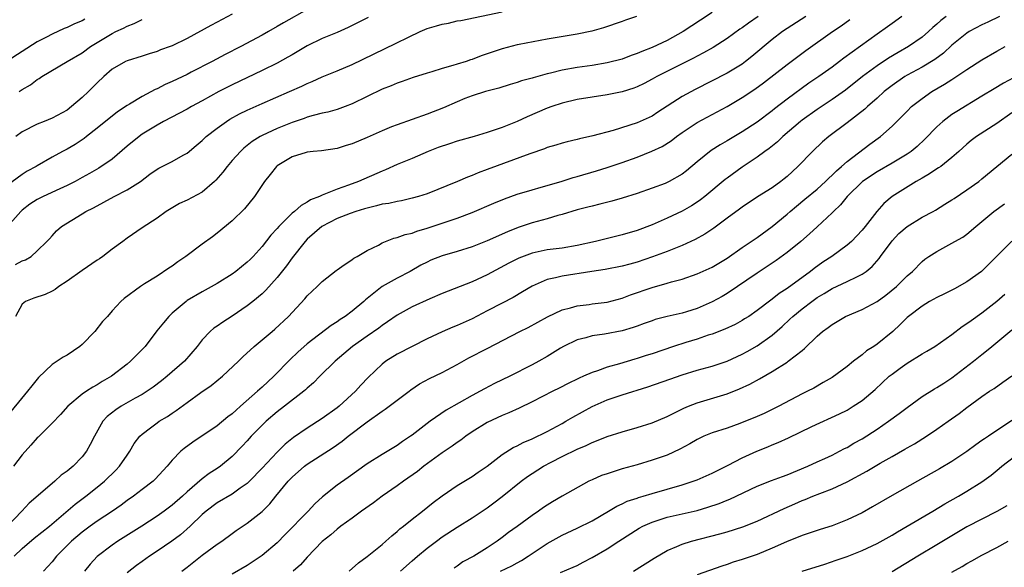
# Model space of a CAD drawing. Units: inches. Extents: x 2643000 to 2646000, y 1554000 to 1557000.
# Drawn here: x 2643167 to 2643298, y 1555210 to 1555283 of the extents above; entities that cross this region are included whole.
import ezdxf

# ---------------------------------------------------------------- set-up
doc = ezdxf.new("R2010")
doc.units = ezdxf.units.IN
doc.header["$MEASUREMENT"] = 0
doc.layers.add('LD26431554_2ft', color=21, linetype='Continuous')

msp = doc.modelspace()

# ---------------------------------------------------------------- linework, layer by layer
at = {"layer": 'LD26431554_2ft'}
for points, elevation in [([(2643205, 1555283.95), (2643201.83, 1555282.17), (2643201, 1555281.66), (2643199.87, 1555281), (2643199, 1555280.51), (2643196.17, 1555279), (2643194.07, 1555277.93), (2643192.34, 1555277), (2643189.56, 1555275.56), (2643189, 1555275.28), (2643187, 1555274.33), (2643186.08, 1555273.92), (2643185, 1555273.37), (2643184.74, 1555273.26), (2643183, 1555272.32), (2643181.31, 1555271.31), (2643181, 1555271.14), (2643179.7, 1555270.3), (2643177, 1555268.11), (2643175.58, 1555267), (2643175.25, 1555266.75), (2643174.05, 1555265.95), (2643173, 1555265.32), (2643172.38, 1555265), (2643171, 1555264.23), (2643169, 1555263.09), (2643168.87, 1555263), (2643167.65, 1555262.35), (2643167, 1555261.92), (2643165, 1555260.45)], 8396), ([(2643166.1, 1555249.9), (2643167, 1555250.39), (2643167.46, 1555250.54), (2643168.21, 1555251), (2643169, 1555251.74), (2643170.31, 1555253), (2643170.65, 1555253.35), (2643171, 1555253.76), (2643171.6, 1555254.4), (2643172.23, 1555255), (2643175, 1555256.68), (2643175.49, 1555257), (2643176.51, 1555257.49), (2643179.27, 1555259), (2643181, 1555259.89), (2643182.79, 1555261), (2643184.04, 1555261.96), (2643185, 1555262.64), (2643185.23, 1555262.77), (2643187, 1555263.65), (2643188.49, 1555264.49), (2643189, 1555264.76), (2643190.22, 1555265.78), (2643191, 1555266.46), (2643191.26, 1555266.74), (2643191.54, 1555267), (2643193, 1555268.13), (2643194.23, 1555269), (2643194.7, 1555269.3), (2643195.98, 1555270.02), (2643197, 1555270.52), (2643199, 1555271.42), (2643202.67, 1555273), (2643204.28, 1555273.72), (2643205, 1555274.07), (2643205.67, 1555274.33), (2643207, 1555274.94), (2643209, 1555275.76), (2643211, 1555276.62), (2643215.32, 1555278.68), (2643220.07, 1555281), (2643221, 1555281.4), (2643222.24, 1555281.76), (2643223, 1555282), (2643223.86, 1555282.14), (2643225, 1555282.41), (2643225.51, 1555282.49), (2643231, 1555283.63)], 8400), ([(2643259, 1555283.56), (2643257.46, 1555282.54), (2643255.16, 1555281), (2643253, 1555279.81), (2643251, 1555278.87), (2643249.64, 1555278.36), (2643249, 1555278.06), (2643248.2, 1555277.8), (2643247, 1555277.33), (2643245, 1555276.81), (2643243, 1555276.49), (2643241, 1555276.22), (2643239, 1555275.85), (2643237.45, 1555275.45), (2643237, 1555275.35), (2643235.16, 1555274.84), (2643235, 1555274.79), (2643233.59, 1555274.41), (2643233, 1555274.19), (2643232.07, 1555273.93), (2643230.55, 1555273.45), (2643228.79, 1555273), (2643227, 1555272.41), (2643226.05, 1555272.05), (2643225, 1555271.63), (2643223.17, 1555270.83), (2643221, 1555269.97), (2643217, 1555268.57), (2643216.27, 1555268.27), (2643215, 1555267.77), (2643213, 1555266.86), (2643211, 1555266), (2643210.22, 1555265.78), (2643209, 1555265.38), (2643206.91, 1555265.09), (2643205.82, 1555265), (2643205, 1555264.91), (2643204.87, 1555264.87), (2643203, 1555264.27), (2643201, 1555263.07), (2643200.92, 1555263), (2643200.09, 1555261.91), (2643199.33, 1555261), (2643198, 1555259), (2643196.67, 1555257.33), (2643195, 1555255.73), (2643193, 1555254.11), (2643192.37, 1555253.63), (2643191, 1555252.65), (2643188.84, 1555251), (2643187.74, 1555250.26), (2643187, 1555249.7), (2643186.57, 1555249.43), (2643185, 1555248.37), (2643183.32, 1555247.32), (2643182.78, 1555247), (2643180.6, 1555245.4), (2643180.14, 1555245), (2643179, 1555243.73), (2643178.38, 1555243), (2643177.7, 1555242.3), (2643176.7, 1555241), (2643175, 1555239.26), (2643174.71, 1555239), (2643173, 1555237.84), (2643172.45, 1555237.55), (2643171.69, 1555237), (2643171, 1555236.57), (2643169.17, 1555234.83), (2643168.27, 1555233.73), (2643167.72, 1555233), (2643164.68, 1555229.32)], 8404), ([(2643175.35, 1555282.65), (2643175, 1555282.44), (2643173.97, 1555282.03), (2643173, 1555281.54), (2643172.6, 1555281.4), (2643171, 1555280.67), (2643170.25, 1555280.25), (2643169, 1555279.62), (2643165, 1555277.03)], 8390), ([(2643213.14, 1555282.86), (2643211, 1555281.81), (2643210.47, 1555281.53), (2643209, 1555280.89), (2643207, 1555280.07), (2643205, 1555279.1), (2643203.69, 1555278.31), (2643203, 1555277.91), (2643202.43, 1555277.57), (2643201, 1555276.79), (2643199, 1555275.79), (2643195, 1555273.9), (2643193.24, 1555273), (2643191, 1555271.75), (2643189.6, 1555271), (2643189, 1555270.65), (2643185.87, 1555269), (2643185, 1555268.51), (2643183, 1555267.3), (2643182.59, 1555267), (2643181, 1555265.72), (2643179, 1555263.99), (2643177.24, 1555262.76), (2643175.96, 1555262.04), (2643175, 1555261.53), (2643174.06, 1555261), (2643173, 1555260.45), (2643172.02, 1555260.02), (2643169.81, 1555259), (2643169, 1555258.6), (2643168.04, 1555257.96), (2643167, 1555257.18), (2643166.81, 1555257), (2643165.03, 1555255)], 8398), ([(2643271.49, 1555283), (2643268.39, 1555281), (2643267, 1555279.93), (2643264.32, 1555277.68), (2643263.46, 1555277), (2643263, 1555276.67), (2643261, 1555275.45), (2643256.73, 1555273.27), (2643255, 1555272.32), (2643251.77, 1555270.23), (2643251, 1555269.72), (2643249, 1555268.8), (2643245.82, 1555267.82), (2643243.09, 1555267.09), (2643241.31, 1555266.69), (2643241, 1555266.6), (2643239.7, 1555266.3), (2643239, 1555266.11), (2643238.16, 1555265.84), (2643237, 1555265.51), (2643236.64, 1555265.36), (2643234.7, 1555264.7), (2643229, 1555262.58), (2643227.83, 1555262.17), (2643227, 1555261.8), (2643226.41, 1555261.59), (2643225.06, 1555261), (2643221, 1555259.37), (2643219.84, 1555259), (2643219, 1555258.76), (2643217.57, 1555258.43), (2643217, 1555258.34), (2643215.92, 1555258.08), (2643215, 1555257.95), (2643214.27, 1555257.73), (2643213, 1555257.45), (2643212.66, 1555257.34), (2643211.5, 1555257), (2643210.73, 1555256.73), (2643209, 1555256.04), (2643206.97, 1555255), (2643205, 1555253.29), (2643204.72, 1555253), (2643203, 1555250.8), (2643202.24, 1555249.76), (2643201, 1555248.19), (2643199.51, 1555246.49), (2643199, 1555246.01), (2643197.78, 1555245), (2643197, 1555244.39), (2643195, 1555243.04), (2643193.76, 1555242.24), (2643193, 1555241.69), (2643192.58, 1555241.42), (2643192.09, 1555241), (2643191, 1555239.85), (2643190.34, 1555239), (2643188.63, 1555237), (2643186.32, 1555235), (2643185.59, 1555234.41), (2643184.45, 1555233.55), (2643183.68, 1555233), (2643183, 1555232.57), (2643182.07, 1555232.07), (2643180.19, 1555231), (2643179.47, 1555230.53), (2643178.35, 1555229.65), (2643177.76, 1555229), (2643176.63, 1555227), (2643176.09, 1555225.91), (2643175.58, 1555225), (2643175, 1555224.27), (2643173.78, 1555223), (2643173, 1555222.33), (2643172.19, 1555221.81), (2643171.35, 1555221), (2643171, 1555220.72), (2643167.92, 1555218.08), (2643166.94, 1555217), (2643165.06, 1555215)], 8408), ([(2643265.15, 1555283), (2643263.86, 1555282.14), (2643263, 1555281.49), (2643262.7, 1555281.3), (2643261, 1555280.07), (2643259.13, 1555278.87), (2643257.85, 1555278.15), (2643257, 1555277.72), (2643256.54, 1555277.46), (2643251.64, 1555275), (2643251, 1555274.63), (2643249.93, 1555274.07), (2643249, 1555273.62), (2643248.55, 1555273.45), (2643247, 1555272.96), (2643245, 1555272.54), (2643243, 1555272.24), (2643241, 1555271.92), (2643239, 1555271.44), (2643237.65, 1555271), (2643237, 1555270.77), (2643234.36, 1555269.64), (2643233, 1555269), (2643231, 1555268.19), (2643229, 1555267.51), (2643227.27, 1555267), (2643225, 1555266.36), (2643223.97, 1555266.03), (2643222.48, 1555265.52), (2643221.13, 1555265), (2643219, 1555264.07), (2643217, 1555263.24), (2643215.45, 1555262.55), (2643215, 1555262.38), (2643211.85, 1555261), (2643210.5, 1555260.5), (2643209, 1555259.97), (2643207.24, 1555259.24), (2643207, 1555259.16), (2643206.67, 1555259), (2643205.47, 1555258.53), (2643205, 1555258.22), (2643204.19, 1555257.81), (2643203.32, 1555257), (2643203, 1555256.75), (2643201.24, 1555255), (2643201, 1555254.71), (2643200.18, 1555253.82), (2643199, 1555252.3), (2643197.79, 1555251), (2643197.4, 1555250.6), (2643197, 1555250.21), (2643195.5, 1555249), (2643195, 1555248.63), (2643193, 1555247.37), (2643191, 1555246.28), (2643189, 1555245.11), (2643188.85, 1555245), (2643187, 1555243.44), (2643186.54, 1555243), (2643185.86, 1555242.14), (2643184.94, 1555241.06), (2643183.39, 1555239), (2643183, 1555238.58), (2643181.46, 1555237), (2643181, 1555236.62), (2643178.9, 1555235), (2643177.69, 1555234.31), (2643177, 1555233.87), (2643176.43, 1555233.57), (2643175.56, 1555233), (2643175, 1555232.6), (2643173.09, 1555231), (2643172.11, 1555229.89), (2643171, 1555228.73), (2643169.13, 1555226.87), (2643169, 1555226.77), (2643168.17, 1555225.83), (2643167, 1555224.54), (2643165.84, 1555223)], 8406), ([(2643165.94, 1555211), (2643167, 1555212.04), (2643168.61, 1555213.39), (2643170.66, 1555215), (2643174.07, 1555217.93), (2643175.51, 1555219), (2643177, 1555220.19), (2643177.98, 1555221), (2643179.51, 1555222.49), (2643179.98, 1555223), (2643181, 1555224.49), (2643181.37, 1555225), (2643181.95, 1555226.05), (2643182.69, 1555227), (2643183, 1555227.29), (2643184.12, 1555228.12), (2643185, 1555228.8), (2643185.29, 1555229), (2643186.36, 1555229.64), (2643187, 1555230.09), (2643187.55, 1555230.45), (2643189, 1555231.52), (2643190.82, 1555232.82), (2643192.22, 1555233.78), (2643193.71, 1555235), (2643195.83, 1555237), (2643196.42, 1555237.58), (2643197.95, 1555239), (2643199, 1555239.85), (2643200.32, 1555241), (2643200.69, 1555241.31), (2643202.52, 1555243), (2643204.68, 1555245.32), (2643205, 1555245.73), (2643206.35, 1555247), (2643207, 1555247.65), (2643208.89, 1555249.11), (2643209, 1555249.22), (2643209.65, 1555249.65), (2643211, 1555250.6), (2643211.22, 1555250.78), (2643211.66, 1555251), (2643213, 1555251.78), (2643214.5, 1555252.5), (2643215, 1555252.79), (2643216.57, 1555253.43), (2643217, 1555253.51), (2643218.07, 1555253.93), (2643219, 1555254.12), (2643219.63, 1555254.37), (2643221, 1555254.76), (2643225, 1555256.09), (2643227, 1555256.85), (2643229.9, 1555258.1), (2643231.31, 1555258.69), (2643233, 1555259.3), (2643235, 1555259.9), (2643236.23, 1555260.23), (2643238.9, 1555261), (2643240.49, 1555261.51), (2643241, 1555261.64), (2643243.59, 1555262.41), (2643245, 1555262.85), (2643247, 1555263.53), (2643249, 1555264.25), (2643250.98, 1555265.02), (2643252.35, 1555265.65), (2643253.56, 1555266.44), (2643254.26, 1555267), (2643255, 1555267.54), (2643257, 1555268.88), (2643261, 1555271.02), (2643263, 1555272.18), (2643264.7, 1555273.3), (2643265.86, 1555274.14), (2643269, 1555276.62), (2643271.51, 1555278.49), (2643275.05, 1555281), (2643276.22, 1555281.78), (2643277.38, 1555282.62)], 8410), ([(2643248.93, 1555283), (2643247.48, 1555282.52), (2643247, 1555282.34), (2643244.52, 1555281.48), (2643242.96, 1555281.04), (2643241, 1555280.66), (2643237, 1555279.98), (2643233.29, 1555279.29), (2643233, 1555279.23), (2643231, 1555278.71), (2643229, 1555278.02), (2643228.22, 1555277.78), (2643227, 1555277.28), (2643226.77, 1555277.23), (2643226.19, 1555277), (2643225, 1555276.63), (2643224.45, 1555276.45), (2643223, 1555276.07), (2643221.63, 1555275.63), (2643221, 1555275.47), (2643219.14, 1555274.86), (2643217.67, 1555274.33), (2643217, 1555274.12), (2643216.22, 1555273.78), (2643215, 1555273.32), (2643213, 1555272.35), (2643211, 1555271.36), (2643210.08, 1555271), (2643209, 1555270.61), (2643207.75, 1555270.25), (2643207, 1555270.12), (2643205.82, 1555269.82), (2643205, 1555269.58), (2643204.59, 1555269.41), (2643203, 1555268.87), (2643201, 1555268.07), (2643199, 1555267.14), (2643198.76, 1555267), (2643197.69, 1555266.31), (2643196.57, 1555265.43), (2643196.1, 1555265), (2643195, 1555263.78), (2643194.34, 1555263), (2643193.76, 1555262.24), (2643192.84, 1555261.16), (2643192.67, 1555261), (2643191, 1555259.58), (2643189, 1555258.51), (2643187.96, 1555258.04), (2643186.19, 1555257), (2643185, 1555256.12), (2643183, 1555254.8), (2643181, 1555253.45), (2643180.44, 1555253), (2643179, 1555251.97), (2643177.77, 1555251), (2643177.32, 1555250.68), (2643177, 1555250.49), (2643175, 1555249.12), (2643173, 1555247.68), (2643171.88, 1555247), (2643171.41, 1555246.59), (2643171, 1555246.36), (2643170.07, 1555245.93), (2643168.57, 1555245.43), (2643167.45, 1555245), (2643167, 1555244.64), (2643166.11, 1555243)], 8402), ([(2643195, 1555283.31), (2643193, 1555282.24), (2643192.18, 1555281.82), (2643189, 1555280.07), (2643187, 1555279.1), (2643186.73, 1555279), (2643185.45, 1555278.55), (2643185, 1555278.36), (2643183.95, 1555278.05), (2643183, 1555277.71), (2643181, 1555277.11), (2643180.77, 1555277), (2643179, 1555276), (2643177.89, 1555275), (2643177, 1555274.15), (2643175.86, 1555273), (2643175, 1555272.2), (2643173.6, 1555271), (2643173, 1555270.53), (2643171, 1555269.44), (2643169.92, 1555269), (2643169, 1555268.66), (2643167, 1555267.61), (2643166.16, 1555267)], 8394), ([(2643166.62, 1555273), (2643167, 1555273.27), (2643168.1, 1555273.9), (2643169, 1555274.6), (2643169.27, 1555274.73), (2643169.63, 1555275), (2643173.01, 1555277), (2643175, 1555278.16), (2643176.13, 1555279), (2643177, 1555279.54), (2643179, 1555280.75), (2643179.5, 1555281), (2643180.53, 1555281.47), (2643181, 1555281.73), (2643181.94, 1555282.06), (2643183, 1555282.6)], 8392), ([(2643284.32, 1555283), (2643283, 1555282.07), (2643282.38, 1555281.62), (2643281, 1555280.64), (2643276.56, 1555277.44), (2643275.99, 1555277), (2643275, 1555276.27), (2643273.24, 1555275), (2643271.9, 1555274.1), (2643269, 1555271.97), (2643267.32, 1555270.68), (2643267, 1555270.42), (2643265, 1555268.93), (2643263, 1555267.61), (2643261, 1555266.42), (2643260.1, 1555265.9), (2643258.89, 1555265.11), (2643257, 1555263.61), (2643255.58, 1555262.42), (2643255, 1555261.96), (2643253.3, 1555261), (2643253, 1555260.84), (2643252.74, 1555260.74), (2643251, 1555260.1), (2643249, 1555259.41), (2643247, 1555258.77), (2643245.63, 1555258.37), (2643244.04, 1555257.96), (2643243, 1555257.72), (2643242.44, 1555257.56), (2643241, 1555257.2), (2643239, 1555256.57), (2643238.44, 1555256.44), (2643237, 1555256.01), (2643235.67, 1555255.67), (2643235, 1555255.49), (2643233.14, 1555254.86), (2643231.71, 1555254.29), (2643229, 1555253.07), (2643227, 1555252.26), (2643225, 1555251.64), (2643223, 1555251.08), (2643221.52, 1555250.48), (2643221, 1555250.24), (2643220.18, 1555249.82), (2643218.73, 1555249), (2643217, 1555248.11), (2643215.03, 1555246.97), (2643212.78, 1555245.22), (2643212.56, 1555245), (2643211, 1555243.71), (2643210.06, 1555243), (2643209.42, 1555242.58), (2643209, 1555242.28), (2643208.21, 1555241.79), (2643205, 1555239.32), (2643203.76, 1555238.24), (2643202.74, 1555237.26), (2643200.58, 1555235), (2643199, 1555233.55), (2643198.7, 1555233.3), (2643198.39, 1555233), (2643196.12, 1555231), (2643195.52, 1555230.48), (2643195, 1555229.99), (2643194.42, 1555229.58), (2643193, 1555228.41), (2643189.77, 1555226.23), (2643188.61, 1555225.39), (2643188.16, 1555225), (2643187, 1555223.82), (2643186.32, 1555223), (2643184.74, 1555221.26), (2643184.46, 1555221), (2643183, 1555219.89), (2643181.86, 1555219), (2643181, 1555218.41), (2643180.2, 1555217.8), (2643179.05, 1555217), (2643177, 1555215.66), (2643176.06, 1555215), (2643175, 1555214.22), (2643173.57, 1555213), (2643171.57, 1555211), (2643171, 1555210.26), (2643169.85, 1555209)], 8412), ([(2643290.21, 1555283), (2643289.52, 1555282.48), (2643289, 1555282), (2643288.45, 1555281.55), (2643287.85, 1555281), (2643287, 1555280.27), (2643285.19, 1555279), (2643283.8, 1555278.2), (2643282.55, 1555277.45), (2643281, 1555276.42), (2643279.08, 1555275), (2643276.8, 1555273.2), (2643275, 1555271.93), (2643273, 1555270.59), (2643271, 1555269.17), (2643270.78, 1555269), (2643268.46, 1555267), (2643267.72, 1555266.28), (2643266.6, 1555265.4), (2643266.03, 1555265), (2643265, 1555264.24), (2643263, 1555262.92), (2643261, 1555261.43), (2643260.76, 1555261.24), (2643258.06, 1555259), (2643257.46, 1555258.54), (2643257, 1555258.22), (2643256.26, 1555257.74), (2643255, 1555257.04), (2643253, 1555256.09), (2643251, 1555255.21), (2643249, 1555254.45), (2643247, 1555253.86), (2643243.44, 1555253), (2643241, 1555252.45), (2643239, 1555252.1), (2643237, 1555251.86), (2643235, 1555251.43), (2643233.25, 1555250.75), (2643231.92, 1555250.08), (2643229, 1555248.56), (2643227, 1555247.62), (2643223, 1555246.06), (2643221.36, 1555245.36), (2643219, 1555244.27), (2643217, 1555243.17), (2643215.74, 1555242.26), (2643215, 1555241.78), (2643214.57, 1555241.43), (2643213, 1555240.36), (2643211.07, 1555239), (2643208.73, 1555237), (2643206.68, 1555235), (2643205.85, 1555234.15), (2643205, 1555233.4), (2643204.8, 1555233.2), (2643204.57, 1555233), (2643202, 1555231), (2643201, 1555230.25), (2643199.54, 1555229), (2643199, 1555228.48), (2643197.56, 1555227), (2643197, 1555226.37), (2643196.34, 1555225.66), (2643195, 1555224.3), (2643193.43, 1555223), (2643193, 1555222.7), (2643191.96, 1555222.04), (2643191, 1555221.31), (2643189, 1555219.59), (2643188.37, 1555219), (2643187, 1555217.79), (2643185.94, 1555217), (2643185, 1555216.32), (2643182.95, 1555215), (2643179.76, 1555213), (2643179, 1555212.47), (2643177.02, 1555210.98), (2643176.06, 1555209.94), (2643175.33, 1555209)], 8414), ([(2643297.34, 1555283), (2643295.76, 1555282.24), (2643295, 1555281.89), (2643293.31, 1555281), (2643293, 1555280.8), (2643291, 1555279.17), (2643289.87, 1555278.13), (2643288.71, 1555277.29), (2643287, 1555276.26), (2643285, 1555275.17), (2643284.72, 1555275), (2643283, 1555273.81), (2643281.97, 1555273), (2643281, 1555272.11), (2643279.74, 1555271), (2643279.37, 1555270.63), (2643277, 1555268.8), (2643274.59, 1555267), (2643273.73, 1555266.27), (2643272.38, 1555265), (2643270.43, 1555263), (2643269, 1555261.67), (2643268.63, 1555261.37), (2643268.17, 1555261), (2643267, 1555260.15), (2643265.07, 1555258.93), (2643263, 1555257.57), (2643262.68, 1555257.32), (2643261, 1555256.11), (2643259.22, 1555254.78), (2643258.04, 1555253.96), (2643256.76, 1555253.24), (2643255, 1555252.45), (2643254.11, 1555252.11), (2643253, 1555251.65), (2643251.08, 1555250.92), (2643249, 1555250.24), (2643248.02, 1555249.98), (2643247, 1555249.68), (2643244.77, 1555249.23), (2643242.98, 1555248.98), (2643239, 1555248.36), (2643238.12, 1555248.12), (2643237, 1555247.9), (2643235, 1555247.04), (2643233.74, 1555246.26), (2643232.48, 1555245.52), (2643231, 1555244.78), (2643229, 1555243.74), (2643227, 1555242.67), (2643225, 1555241.77), (2643224.44, 1555241.56), (2643223, 1555240.94), (2643221, 1555239.99), (2643219, 1555238.99), (2643217, 1555237.94), (2643215.5, 1555237), (2643215, 1555236.6), (2643213.16, 1555234.84), (2643212.18, 1555233.82), (2643211.45, 1555233), (2643209.26, 1555231), (2643209, 1555230.8), (2643207, 1555229.37), (2643205, 1555228.1), (2643203.17, 1555226.83), (2643202.07, 1555225.93), (2643201, 1555224.88), (2643199, 1555222.76), (2643197.3, 1555221), (2643197, 1555220.71), (2643196.06, 1555220.06), (2643195, 1555219.29), (2643193, 1555218.12), (2643191.52, 1555217), (2643191, 1555216.54), (2643189.4, 1555215), (2643188.13, 1555213.87), (2643186.98, 1555213.02), (2643185, 1555211.66), (2643183.98, 1555211), (2643183, 1555210.31), (2643182.24, 1555209.76), (2643181, 1555208.78)], 8416), ([(2643188.3, 1555209), (2643189, 1555209.53), (2643191, 1555211.12), (2643193, 1555212.59), (2643193.62, 1555213), (2643195, 1555214.04), (2643195.56, 1555214.44), (2643197, 1555215.39), (2643199, 1555216.97), (2643200.02, 1555217.98), (2643200.81, 1555219), (2643202.49, 1555221), (2643203, 1555221.53), (2643204.65, 1555223), (2643205, 1555223.27), (2643208.48, 1555225.52), (2643209.66, 1555226.34), (2643210.48, 1555227), (2643213, 1555228.92), (2643215, 1555230.37), (2643215.39, 1555230.61), (2643217, 1555231.83), (2643218.59, 1555233), (2643218.82, 1555233.18), (2643220.01, 1555233.99), (2643221.3, 1555234.7), (2643223, 1555235.52), (2643225, 1555236.58), (2643226.55, 1555237.45), (2643229, 1555238.73), (2643233.37, 1555241), (2643234.47, 1555241.53), (2643237.05, 1555242.95), (2643239, 1555243.86), (2643240.14, 1555244.14), (2643241, 1555244.4), (2643242.6, 1555244.6), (2643243, 1555244.67), (2643245, 1555244.91), (2643247, 1555245.42), (2643248.13, 1555245.87), (2643251, 1555246.87), (2643253, 1555247.42), (2643253.61, 1555247.61), (2643255, 1555247.98), (2643257, 1555248.66), (2643259, 1555249.57), (2643259.89, 1555250.11), (2643261, 1555250.77), (2643263, 1555252.17), (2643265, 1555253.5), (2643267.01, 1555254.99), (2643269, 1555256.62), (2643269.42, 1555257), (2643270.28, 1555257.72), (2643271.38, 1555258.62), (2643273, 1555259.99), (2643274.13, 1555261), (2643274.56, 1555261.44), (2643275, 1555261.82), (2643275.58, 1555262.42), (2643276.28, 1555263), (2643277, 1555263.65), (2643280.03, 1555265.97), (2643281.48, 1555267), (2643283, 1555268.37), (2643284.32, 1555269.68), (2643285, 1555270.4), (2643285.61, 1555271), (2643287, 1555272.09), (2643288.3, 1555273), (2643290.02, 1555273.98), (2643291, 1555274.62), (2643291.24, 1555274.76), (2643293, 1555275.94), (2643295, 1555277.23), (2643297, 1555278.4), (2643298.08, 1555279)], 8418), ([(2643299.19, 1555274.81), (2643297.88, 1555274.12), (2643296.63, 1555273.37), (2643295, 1555272.36), (2643291.65, 1555270.35), (2643291, 1555269.92), (2643289.79, 1555269), (2643289, 1555268.27), (2643287.38, 1555266.62), (2643286.34, 1555265.66), (2643285.55, 1555265), (2643285, 1555264.63), (2643283, 1555263.42), (2643281, 1555262.3), (2643279.05, 1555261), (2643277.02, 1555259), (2643276.13, 1555257.87), (2643275.18, 1555257), (2643275, 1555256.81), (2643273, 1555254.96), (2643272, 1555254), (2643270.84, 1555253), (2643269, 1555251.5), (2643267.56, 1555250.44), (2643266.35, 1555249.65), (2643265, 1555248.77), (2643261, 1555246.07), (2643260.34, 1555245.66), (2643259, 1555244.93), (2643257, 1555244.06), (2643255.61, 1555243.61), (2643255, 1555243.42), (2643253.03, 1555242.97), (2643251.43, 1555242.57), (2643251, 1555242.42), (2643249.97, 1555242.03), (2643249, 1555241.69), (2643248.5, 1555241.5), (2643247, 1555241.08), (2643244.64, 1555240.64), (2643243, 1555240.4), (2643242.15, 1555240.15), (2643241, 1555239.87), (2643239.17, 1555239), (2643238.77, 1555238.77), (2643237, 1555237.66), (2643235.89, 1555237), (2643235, 1555236.51), (2643232.03, 1555235), (2643229.98, 1555234.02), (2643228.67, 1555233.33), (2643228.08, 1555233), (2643227, 1555232.43), (2643223.53, 1555230.47), (2643221.41, 1555229), (2643219, 1555227.14), (2643218.8, 1555227), (2643217.7, 1555226.3), (2643217, 1555225.78), (2643215, 1555224.58), (2643213, 1555223.31), (2643210.49, 1555221.51), (2643209, 1555220.49), (2643207.06, 1555218.94), (2643206.01, 1555217.99), (2643205.12, 1555217), (2643202.09, 1555213.91), (2643201, 1555212.77), (2643199, 1555211.09), (2643197, 1555209.75), (2643195, 1555208.58)], 8420), ([(2643299, 1555270.16), (2643297, 1555268.73), (2643294.25, 1555267), (2643293.54, 1555266.46), (2643293, 1555265.99), (2643291.93, 1555265), (2643291, 1555264.19), (2643289.49, 1555263), (2643289.2, 1555262.8), (2643289, 1555262.68), (2643288, 1555262), (2643287, 1555261.45), (2643286.22, 1555261), (2643283.01, 1555258.99), (2643281.93, 1555258.07), (2643280.99, 1555257.01), (2643279.41, 1555255), (2643279, 1555254.5), (2643277.59, 1555253), (2643277, 1555252.48), (2643274.98, 1555251), (2643273.78, 1555250.22), (2643272.6, 1555249.4), (2643272.11, 1555249), (2643269, 1555246.72), (2643267.95, 1555246.05), (2643267, 1555245.29), (2643266.82, 1555245.18), (2643265, 1555243.78), (2643263.89, 1555243), (2643263.35, 1555242.65), (2643263, 1555242.43), (2643262.07, 1555241.93), (2643260.71, 1555241.3), (2643259, 1555240.64), (2643258.48, 1555240.48), (2643257, 1555239.96), (2643255.51, 1555239.51), (2643253.88, 1555239), (2643251, 1555238.02), (2643250.23, 1555237.77), (2643249, 1555237.36), (2643248.71, 1555237.29), (2643246.67, 1555236.67), (2643245, 1555236.22), (2643243.73, 1555235.73), (2643243, 1555235.5), (2643241.88, 1555235), (2643241.26, 1555234.74), (2643241, 1555234.6), (2643239.91, 1555234.09), (2643238.6, 1555233.4), (2643237.78, 1555233), (2643235, 1555231.58), (2643233.26, 1555230.74), (2643231.89, 1555230.11), (2643231, 1555229.78), (2643229, 1555228.85), (2643227, 1555227.57), (2643226.17, 1555227), (2643225.51, 1555226.49), (2643225, 1555226.16), (2643224.33, 1555225.67), (2643223, 1555224.78), (2643220.56, 1555223), (2643219.7, 1555222.3), (2643217.85, 1555221), (2643217, 1555220.37), (2643215.02, 1555219), (2643213.87, 1555218.13), (2643212.25, 1555217), (2643211, 1555216.07), (2643209.51, 1555215), (2643209, 1555214.61), (2643208.16, 1555213.84), (2643207, 1555212.98), (2643205, 1555210.85), (2643204.14, 1555209.86), (2643203.13, 1555209)], 8422), ([(2643210.6, 1555209), (2643211.87, 1555210.13), (2643213, 1555210.96), (2643215, 1555212.57), (2643215.5, 1555213), (2643216.28, 1555213.72), (2643217, 1555214.28), (2643217.37, 1555214.63), (2643217.87, 1555215), (2643219, 1555215.93), (2643220.37, 1555217), (2643221.83, 1555218.17), (2643223, 1555219.06), (2643225, 1555220.43), (2643227, 1555221.62), (2643227.81, 1555222.19), (2643229, 1555222.99), (2643231, 1555224.58), (2643232.49, 1555225.51), (2643233, 1555225.72), (2643233.82, 1555226.18), (2643235, 1555226.65), (2643237, 1555227.65), (2643239, 1555228.72), (2643239.51, 1555229), (2643240.44, 1555229.56), (2643243, 1555230.97), (2643245, 1555231.86), (2643247, 1555232.54), (2643250.42, 1555233.58), (2643253.36, 1555234.64), (2643255, 1555235.19), (2643257, 1555235.8), (2643259, 1555236.37), (2643261, 1555237.04), (2643263, 1555237.95), (2643263.68, 1555238.32), (2643265, 1555239.08), (2643267, 1555240.49), (2643268.35, 1555241.65), (2643269.39, 1555242.61), (2643269.77, 1555243), (2643271, 1555244), (2643272.3, 1555245), (2643273, 1555245.51), (2643273.94, 1555246.06), (2643275, 1555246.73), (2643277, 1555247.65), (2643278.29, 1555248.29), (2643279, 1555248.61), (2643279.55, 1555249), (2643280.34, 1555249.66), (2643281.28, 1555250.72), (2643281.47, 1555251), (2643283, 1555253.08), (2643283.93, 1555254.07), (2643285, 1555255.01), (2643287, 1555256.24), (2643288.51, 1555257), (2643288.82, 1555257.18), (2643290.05, 1555257.95), (2643291, 1555258.54), (2643291.27, 1555258.73), (2643293, 1555259.86), (2643294.59, 1555261), (2643295, 1555261.33), (2643297, 1555263.01), (2643299, 1555264.64)], 8424), ([(2643217.44, 1555209), (2643219, 1555210.39), (2643219.72, 1555211), (2643221, 1555212.06), (2643222.24, 1555213), (2643223, 1555213.56), (2643225, 1555214.88), (2643227, 1555216.13), (2643229, 1555217.46), (2643229.9, 1555218.1), (2643231.03, 1555218.97), (2643233.55, 1555221), (2643234.38, 1555221.62), (2643235, 1555222.04), (2643236.52, 1555223), (2643237.55, 1555223.55), (2643239, 1555224.3), (2643241, 1555225.29), (2643242.22, 1555225.78), (2643243, 1555226.18), (2643243.61, 1555226.39), (2643245, 1555226.96), (2643247, 1555227.61), (2643249, 1555228.17), (2643251, 1555228.79), (2643253, 1555229.66), (2643254.27, 1555230.27), (2643255.24, 1555230.76), (2643255.85, 1555231), (2643257, 1555231.44), (2643261, 1555232.67), (2643262.68, 1555233.32), (2643264.04, 1555233.96), (2643265.33, 1555234.67), (2643267, 1555235.65), (2643269, 1555236.9), (2643269.16, 1555237), (2643271, 1555238.46), (2643271.31, 1555238.69), (2643273, 1555240.37), (2643273.74, 1555241), (2643274.49, 1555241.51), (2643275, 1555241.92), (2643276.82, 1555243), (2643279, 1555243.91), (2643281, 1555244.99), (2643282.17, 1555245.83), (2643283.61, 1555247), (2643285, 1555248.4), (2643285.75, 1555249), (2643287, 1555250.32), (2643287.38, 1555250.62), (2643287.93, 1555251), (2643289, 1555251.67), (2643291, 1555252.75), (2643291.38, 1555253), (2643292.43, 1555253.57), (2643293, 1555253.98), (2643294.18, 1555255), (2643295, 1555255.65), (2643296.6, 1555257), (2643297.98, 1555258.02)], 8426), ([(2643298.96, 1555253.04), (2643296.94, 1555251), (2643294.92, 1555249), (2643293, 1555247.59), (2643291.34, 1555246.66), (2643290, 1555246), (2643289, 1555245.53), (2643288.01, 1555245), (2643287, 1555244.38), (2643285.19, 1555243), (2643285, 1555242.84), (2643284.1, 1555241.9), (2643283.11, 1555241), (2643281, 1555239.3), (2643280.57, 1555239), (2643279.62, 1555238.38), (2643279, 1555237.86), (2643277.87, 1555237), (2643277, 1555236.31), (2643275, 1555234.85), (2643273.84, 1555234.16), (2643272.57, 1555233.43), (2643271.75, 1555233), (2643271, 1555232.64), (2643267.92, 1555231), (2643265.95, 1555230.05), (2643265, 1555229.63), (2643262.7, 1555228.7), (2643261, 1555228.1), (2643259, 1555227.44), (2643257.92, 1555227), (2643257, 1555226.57), (2643256.02, 1555225.98), (2643254.72, 1555225.28), (2643253, 1555224.5), (2643251, 1555223.81), (2643249, 1555223.21), (2643247, 1555222.65), (2643246.47, 1555222.47), (2643245, 1555222.01), (2643244.25, 1555221.75), (2643243, 1555221.2), (2643242.59, 1555221), (2643239, 1555218.99), (2643237.74, 1555218.26), (2643237, 1555217.82), (2643236.52, 1555217.48), (2643235.87, 1555217), (2643235, 1555216.41), (2643233, 1555214.96), (2643231.85, 1555214.15), (2643231, 1555213.48), (2643230.33, 1555213), (2643229, 1555212.12), (2643227.24, 1555211), (2643225.77, 1555210.23), (2643225, 1555209.67), (2643224.59, 1555209.41)], 8428), ([(2643230.81, 1555209), (2643232.28, 1555209.72), (2643233, 1555210.13), (2643233.58, 1555210.42), (2643234.49, 1555211), (2643235, 1555211.36), (2643237, 1555212.7), (2643239, 1555213.81), (2643241, 1555214.74), (2643243, 1555215.73), (2643245.2, 1555217), (2643246.32, 1555217.68), (2643247, 1555217.97), (2643247.68, 1555218.32), (2643249, 1555218.75), (2643249.18, 1555218.82), (2643249.8, 1555219), (2643251, 1555219.37), (2643255, 1555220.52), (2643256.47, 1555221), (2643257, 1555221.2), (2643259, 1555222.09), (2643261.13, 1555223.13), (2643263, 1555224.11), (2643264.98, 1555225.02), (2643266.42, 1555225.58), (2643267, 1555225.84), (2643267.84, 1555226.16), (2643269.2, 1555226.8), (2643272.3, 1555228.3), (2643276.01, 1555229.99), (2643277, 1555230.5), (2643277.84, 1555231), (2643279, 1555231.79), (2643280.74, 1555233.26), (2643282.63, 1555235), (2643283, 1555235.3), (2643284.1, 1555236.1), (2643285, 1555236.75), (2643287, 1555237.99), (2643287.65, 1555238.35), (2643288.7, 1555239), (2643291, 1555240.6), (2643292.36, 1555241.64), (2643293, 1555242.03), (2643293.54, 1555242.46), (2643295, 1555243.45), (2643296.98, 1555245.02), (2643298.03, 1555245.97)], 8430), ([(2643238.81, 1555208.81), (2643240.48, 1555209.52), (2643241, 1555209.77), (2643241.82, 1555210.18), (2643243, 1555210.81), (2643245, 1555211.99), (2643246.56, 1555213), (2643249.28, 1555214.72), (2643249.78, 1555215), (2643251, 1555215.56), (2643251.81, 1555215.81), (2643253, 1555216.22), (2643257, 1555217.1), (2643258.46, 1555217.54), (2643259.95, 1555218.05), (2643261, 1555218.48), (2643261.38, 1555218.62), (2643265, 1555220.34), (2643266.92, 1555221.08), (2643268.38, 1555221.62), (2643269, 1555221.84), (2643271.76, 1555223), (2643273, 1555223.58), (2643274.04, 1555224.04), (2643275, 1555224.48), (2643276.02, 1555225), (2643276.65, 1555225.35), (2643277, 1555225.52), (2643277.92, 1555226.08), (2643279, 1555226.68), (2643281, 1555227.96), (2643282.54, 1555229), (2643283.96, 1555230.04), (2643285, 1555230.85), (2643287, 1555232.3), (2643288.67, 1555233.33), (2643289, 1555233.51), (2643289.9, 1555234.1), (2643291, 1555234.79), (2643293.85, 1555237), (2643295, 1555237.92), (2643295.62, 1555238.38), (2643296.32, 1555239), (2643299, 1555241.21)], 8432), ([(2643248.53, 1555209), (2643251.27, 1555210.73), (2643253, 1555211.77), (2643254.29, 1555212.29), (2643255, 1555212.61), (2643256.26, 1555213), (2643260.03, 1555213.97), (2643261, 1555214.25), (2643263.1, 1555214.9), (2643265, 1555215.69), (2643268.62, 1555217.38), (2643270.03, 1555217.97), (2643271, 1555218.41), (2643271.44, 1555218.56), (2643272.46, 1555219), (2643273.37, 1555219.37), (2643275, 1555219.99), (2643277, 1555220.93), (2643279.65, 1555222.35), (2643281.42, 1555223.42), (2643283, 1555224.32), (2643284.72, 1555225.28), (2643285, 1555225.45), (2643285.99, 1555226.01), (2643287.62, 1555227), (2643289, 1555227.93), (2643290.47, 1555229), (2643291.95, 1555230.05), (2643293, 1555230.85), (2643295, 1555232.32), (2643296.02, 1555233), (2643296.62, 1555233.38), (2643297.8, 1555234.2), (2643299, 1555235.05)], 8434), ([(2643299, 1555229.1), (2643295.86, 1555227), (2643295.33, 1555226.67), (2643295, 1555226.42), (2643294.16, 1555225.84), (2643293, 1555224.98), (2643291, 1555223.65), (2643289.35, 1555222.65), (2643286.38, 1555221), (2643283, 1555219.09), (2643280.42, 1555217.58), (2643279, 1555216.8), (2643277, 1555215.83), (2643275, 1555215.04), (2643273.43, 1555214.57), (2643271, 1555213.76), (2643268.92, 1555212.92), (2643267, 1555212.07), (2643265, 1555211.24), (2643264.34, 1555211), (2643263, 1555210.54), (2643261.82, 1555210.18), (2643261, 1555209.89), (2643260.31, 1555209.69), (2643257, 1555208.53)], 8436), ([(2643271, 1555209), (2643274.04, 1555209.95), (2643275.55, 1555210.45), (2643277, 1555210.96), (2643279, 1555211.77), (2643281, 1555212.71), (2643283, 1555213.81), (2643283.74, 1555214.26), (2643285.04, 1555215), (2643288.44, 1555217), (2643290.03, 1555217.97), (2643291.86, 1555219), (2643293, 1555219.68), (2643295, 1555220.94), (2643296.21, 1555221.79), (2643297.31, 1555222.69), (2643297.65, 1555223), (2643300.26, 1555225)], 8438), ([(2643298.3, 1555217.7), (2643297, 1555216.94), (2643295, 1555215.96), (2643293, 1555214.93), (2643290.53, 1555213.47), (2643289, 1555212.52), (2643286.46, 1555211), (2643283, 1555208.89)], 8440), ([(2643291, 1555208.85), (2643292.37, 1555209.63), (2643293, 1555210.04), (2643293.63, 1555210.37), (2643295, 1555211.14), (2643297, 1555212.14), (2643298.49, 1555213)], 8442)]:
    msp.add_lwpolyline(points, dxfattribs=dict(at, elevation=elevation))

doc.saveas('drawing.dxf')
